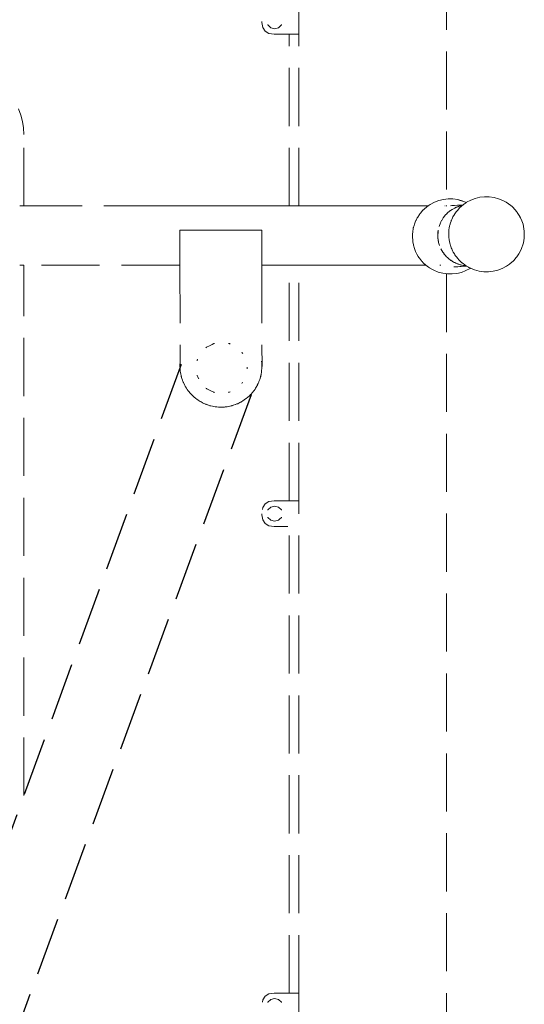
# Model space of a CAD drawing. Extents: x -1464 to 677, y 4427 to 5120.
# Drawn here: x -481 to -446, y 4980 to 5048 of the extents above; entities that cross this region are included whole.
import ezdxf

# ---------------------------------------------------------------- set-up
doc = ezdxf.new("R2010")
doc.units = 0
doc.header["$MEASUREMENT"] = 0
doc.linetypes.add('JIS_02_4.0', pattern=[5.5, 4, -1.5])
doc.layers.add('ProfileEdges_Nr_Pióra__7', color=7, linetype='Continuous', lineweight=18)

msp = doc.modelspace()

# ---------------------------------------------------------------- linework, layer by layer
at = {"linetype": 'JIS_02_4.0'}
for p, q in [((-469.736, 5024.362), (-497.98, 4946.91)), ((-464.921, 5022.277), (-492.995, 4946.125))]:
    msp.add_line(p, q, dxfattribs=at)
at = {"layer": 'ProfileEdges_Nr_Pióra__7', "linetype": 'JIS_02_4.0', "flags": 128}
for points in [[(-451.489, 5095.4), (-451.489, 5035.733)], [(-461.653, 5048.863), (-461.653, 5047.588)], [(-464.182, 5047.965), (-464.182, 5047.902)], [(-464.182, 5047.902), (-464.129, 5047.546)], [(-463.771, 5047.725), (-463.78, 5047.748)], [(-463.576, 5047.537), (-463.771, 5047.725)], [(-462.847, 5047.725), (-462.981, 5047.596)], [(-462.839, 5047.748), (-462.847, 5047.725)], [(-464.129, 5047.546), (-463.971, 5047.293)], [(-463.971, 5047.293), (-463.706, 5047.14)], [(-463.706, 5047.14), (-463.336, 5047.089)], [(-463.309, 5047.468), (-463.576, 5047.537)], [(-462.323, 5047.089), (-463.336, 5047.089)], [(-463.043, 5047.537), (-463.309, 5047.468)], [(-462.981, 5047.596), (-463.043, 5047.537)], [(-462.323, 5035.268), (-462.323, 5047.089)], [(-462.323, 5047.089), (-461.653, 5047.089)], [(-461.653, 5047.588), (-461.653, 5047.257)], [(-461.653, 5047.257), (-461.653, 5047.185)], [(-461.653, 5047.185), (-461.653, 5047.134)], [(-461.653, 5047.134), (-461.653, 5047.102)], [(-461.653, 5047.102), (-461.653, 5047.089)], [(-461.653, 5035.268), (-461.653, 5047.089)], [(-461.646, 5047.089), (-461.624, 5047.089)], [(-480.926, 5041.954), (-480.774, 5041.525)], [(-480.774, 5041.525), (-480.661, 5041.084)], [(-480.589, 5040.635), (-480.661, 5041.084)], [(-480.558, 5040.181), (-480.589, 5040.635)], [(-480.558, 5035.267), (-480.558, 5040.181)], [(-452.605, 5035.374), (-452.317, 5035.527)], [(-452.013, 5035.643), (-452.317, 5035.527)], [(-452.013, 5035.643), (-451.696, 5035.719)], [(-451.696, 5035.719), (-451.372, 5035.756)], [(-451.046, 5035.752), (-451.372, 5035.756)], [(-450.723, 5035.707), (-451.046, 5035.752)], [(-450.723, 5035.707), (-450.622, 5035.676)], [(-450.723, 5035.707), (-450.408, 5035.622)], [(-450.392, 5035.606), (-450.622, 5035.676)], [(-450.312, 5035.582), (-450.408, 5035.622)], [(-450.312, 5035.582), (-450.392, 5035.606)], [(-450.125, 5035.506), (-450.312, 5035.582)], [(-450.288, 5035.391), (-450.25, 5035.418)], [(-450.186, 5035.463), (-450.25, 5035.418)], [(-450.166, 5035.477), (-450.186, 5035.463)], [(-450.154, 5035.485), (-450.166, 5035.477)], [(-450.138, 5035.497), (-450.154, 5035.485)], [(-450.125, 5035.506), (-450.138, 5035.497)], [(-450.105, 5035.52), (-450.125, 5035.506)], [(-450.105, 5035.52), (-449.817, 5035.673)], [(-449.513, 5035.789), (-449.817, 5035.673)], [(-449.196, 5035.866), (-449.513, 5035.789)], [(-449.196, 5035.866), (-448.872, 5035.902)], [(-448.872, 5035.902), (-448.546, 5035.898)], [(-448.223, 5035.853), (-448.546, 5035.898)], [(-448.223, 5035.853), (-447.908, 5035.768)], [(-447.908, 5035.768), (-447.606, 5035.644)], [(-447.387, 5035.521), (-447.606, 5035.644)], [(-447.387, 5035.521), (-447.375, 5035.514)], [(-447.322, 5035.484), (-447.375, 5035.514)], [(-446.985, 5035.225), (-447.322, 5035.484)], [(-480.841, 5035.267), (-480.712, 5035.267)], [(-480.709, 5035.267), (-480.62, 5035.267)], [(-480.618, 5035.267), (-480.568, 5035.267)], [(-480.568, 5035.267), (-480.558, 5035.267)], [(-480.558, 5035.267), (-463.893, 5035.268)], [(-471.212, 5035.268), (-471.122, 5035.268)], [(-471.122, 5035.268), (-470.858, 5035.268)], [(-470.858, 5035.268), (-470.762, 5035.268)], [(-470.762, 5035.268), (-470.486, 5035.268)], [(-470.486, 5035.268), (-470.385, 5035.268)], [(-470.385, 5035.268), (-470.099, 5035.268)], [(-470.099, 5035.268), (-469.992, 5035.268)], [(-469.992, 5035.268), (-469.697, 5035.268)], [(-469.697, 5035.268), (-469.587, 5035.268)], [(-469.587, 5035.268), (-469.286, 5035.268)], [(-469.286, 5035.268), (-469.173, 5035.268)], [(-469.173, 5035.268), (-468.867, 5035.268)], [(-468.867, 5035.268), (-468.752, 5035.268)], [(-468.752, 5035.268), (-468.444, 5035.268)], [(-468.444, 5035.268), (-468.327, 5035.268)], [(-468.327, 5035.268), (-468.019, 5035.268)], [(-468.019, 5035.268), (-467.901, 5035.268)], [(-467.901, 5035.268), (-467.596, 5035.268)], [(-467.596, 5035.268), (-467.478, 5035.268)], [(-467.478, 5035.268), (-467.177, 5035.268)], [(-467.177, 5035.268), (-467.059, 5035.268)], [(-467.059, 5035.268), (-466.765, 5035.268)], [(-466.765, 5035.268), (-466.649, 5035.268)], [(-466.649, 5035.268), (-466.363, 5035.268)], [(-466.363, 5035.268), (-466.25, 5035.268)], [(-466.25, 5035.268), (-465.975, 5035.268)], [(-465.975, 5035.268), (-465.865, 5035.268)], [(-465.865, 5035.268), (-465.602, 5035.268)], [(-465.602, 5035.268), (-465.496, 5035.268)], [(-465.496, 5035.268), (-465.247, 5035.268)], [(-465.247, 5035.268), (-465.146, 5035.268)], [(-465.146, 5035.268), (-464.913, 5035.268)], [(-464.913, 5035.268), (-464.818, 5035.268)], [(-464.818, 5035.268), (-464.602, 5035.268)], [(-464.602, 5035.268), (-464.514, 5035.268)], [(-464.514, 5035.268), (-464.317, 5035.268)], [(-464.317, 5035.268), (-464.236, 5035.268)], [(-464.236, 5035.268), (-464.059, 5035.268)], [(-464.059, 5035.268), (-463.986, 5035.268)], [(-463.986, 5035.268), (-463.83, 5035.268)], [(-463.893, 5035.268), (-463.223, 5035.268)], [(-463.83, 5035.268), (-463.765, 5035.268)], [(-463.765, 5035.268), (-463.631, 5035.268)], [(-463.631, 5035.268), (-463.576, 5035.268)], [(-463.576, 5035.268), (-463.491, 5035.268)], [(-463.465, 5035.268), (-463.491, 5035.268)], [(-463.419, 5035.268), (-463.465, 5035.268)], [(-463.332, 5035.268), (-463.419, 5035.268)], [(-463.296, 5035.268), (-463.332, 5035.268)], [(-463.233, 5035.268), (-463.296, 5035.268)], [(-463.207, 5035.268), (-463.233, 5035.268)], [(-463.214, 5035.268), (-463.197, 5035.268)], [(-463.17, 5035.268), (-463.207, 5035.268)], [(-463.188, 5035.268), (-463.135, 5035.268)], [(-463.154, 5035.268), (-463.17, 5035.268)], [(-463.141, 5035.268), (-463.154, 5035.268)], [(-461.358, 5035.268), (-463.136, 5035.268)], [(-463.135, 5035.268), (-463.117, 5035.268)], [(-463.117, 5035.268), (-463.038, 5035.268)], [(-463.038, 5035.268), (-463.011, 5035.268)], [(-463.011, 5035.268), (-462.907, 5035.268)], [(-462.907, 5035.268), (-462.871, 5035.268)], [(-462.871, 5035.268), (-462.743, 5035.268)], [(-462.743, 5035.268), (-462.698, 5035.268)], [(-462.698, 5035.268), (-462.546, 5035.268)], [(-462.546, 5035.268), (-462.492, 5035.268)], [(-462.492, 5035.268), (-462.318, 5035.268)], [(-462.318, 5035.268), (-462.257, 5035.268)], [(-462.257, 5035.268), (-462.062, 5035.268)], [(-462.062, 5035.268), (-461.992, 5035.268)], [(-461.992, 5035.268), (-461.778, 5035.268)], [(-461.778, 5035.268), (-461.701, 5035.268)], [(-461.701, 5035.268), (-461.468, 5035.268)], [(-461.468, 5035.268), (-461.384, 5035.268)], [(-461.384, 5035.268), (-461.135, 5035.268)], [(-461.358, 5035.268), (-459.267, 5035.268)], [(-459.267, 5035.268), (-457.346, 5035.268)], [(-455.721, 5035.268), (-457.346, 5035.268)], [(-454.52, 5035.268), (-455.721, 5035.268)], [(-454.52, 5035.268), (-453.868, 5035.268)], [(-452.755, 5035.268), (-453.868, 5035.268)], [(-453.321, 5034.719), (-453.284, 5034.772)], [(-453.284, 5034.772), (-453.111, 5034.967)], [(-453.111, 5034.967), (-453.088, 5034.99)], [(-453.067, 5035.011), (-453.086, 5034.99)], [(-453.067, 5035.011), (-453.042, 5035.033)], [(-453.042, 5035.033), (-453.004, 5035.065)], [(-453.004, 5035.065), (-452.871, 5035.186)], [(-452.858, 5035.195), (-452.871, 5035.186)], [(-452.821, 5035.221), (-452.858, 5035.195)], [(-452.78, 5035.251), (-452.82, 5035.222)], [(-452.755, 5035.268), (-452.78, 5035.251)], [(-452.605, 5035.374), (-452.755, 5035.268)], [(-451.58, 5035.268), (-451.596, 5035.268)], [(-451.479, 5034.729), (-451.555, 5034.655)], [(-451.476, 5035.268), (-451.509, 5035.268)], [(-451.413, 5034.793), (-451.479, 5034.729)], [(-451.479, 5034.729), (-451.463, 5034.75)], [(-451.463, 5034.75), (-451.413, 5034.793)], [(-451.366, 5034.84), (-451.413, 5034.793)], [(-451.322, 5034.871), (-451.366, 5034.84)], [(-451.206, 5034.956), (-451.322, 5034.871)], [(-451.322, 5034.871), (-451.262, 5034.923)], [(-451.262, 5034.923), (-451.206, 5034.956)], [(-451.123, 5035.292), (-451.217, 5035.287)], [(-451.099, 5035.034), (-451.206, 5034.956)], [(-451.014, 5035.297), (-451.123, 5035.292)], [(-450.922, 5035.125), (-451.099, 5035.034)], [(-450.985, 5035.299), (-451.014, 5035.297)], [(-450.954, 5035.3), (-450.985, 5035.299)], [(-450.934, 5035.301), (-450.954, 5035.3)], [(-450.737, 5035.311), (-450.934, 5035.301)], [(-450.923, 5034.72), (-450.881, 5034.79)], [(-450.824, 5035.175), (-450.922, 5035.125)], [(-450.922, 5035.125), (-450.865, 5035.159)], [(-450.881, 5034.79), (-450.868, 5034.806)], [(-450.868, 5034.806), (-450.821, 5034.866)], [(-450.865, 5035.159), (-450.824, 5035.175)], [(-450.804, 5035.185), (-450.824, 5035.175)], [(-450.796, 5034.895), (-450.821, 5034.866)], [(-450.772, 5035.195), (-450.797, 5035.186)], [(-450.741, 5034.96), (-450.796, 5034.895)], [(-450.702, 5035.217), (-450.77, 5035.195)], [(-450.77, 5035.195), (-450.718, 5035.217)], [(-450.653, 5035.063), (-450.741, 5034.96)], [(-450.726, 5035.312), (-450.425, 5035.327)], [(-450.718, 5035.217), (-450.681, 5035.232)], [(-450.535, 5035.268), (-450.702, 5035.217)], [(-450.681, 5035.232), (-450.549, 5035.268)], [(-450.618, 5035.104), (-450.653, 5035.063)], [(-450.568, 5035.159), (-450.611, 5035.113)], [(-450.524, 5035.197), (-450.568, 5035.159)], [(-450.535, 5035.268), (-450.549, 5035.268)], [(-450.539, 5035.271), (-450.45, 5035.295)], [(-450.45, 5035.295), (-450.527, 5035.271)], [(-450.505, 5035.214), (-450.522, 5035.197)], [(-450.496, 5035.218), (-450.403, 5035.303)], [(-450.448, 5035.295), (-450.425, 5035.302)], [(-450.374, 5035.33), (-450.425, 5035.327)], [(-450.377, 5035.327), (-450.403, 5035.303)], [(-450.325, 5035.365), (-450.37, 5035.333)], [(-450.315, 5035.372), (-450.288, 5035.391)], [(-446.985, 5035.225), (-446.94, 5035.18)], [(-446.657, 5034.868), (-446.94, 5035.18)], [(-446.624, 5034.814), (-446.657, 5034.868)], [(-446.62, 5034.808), (-446.455, 5034.541)], [(-453.745, 5033.847), (-453.68, 5034.072)], [(-453.645, 5034.144), (-453.68, 5034.072)], [(-453.641, 5034.155), (-453.645, 5034.144)], [(-453.641, 5034.155), (-453.59, 5034.26)], [(-453.59, 5034.26), (-453.572, 5034.298)], [(-453.572, 5034.298), (-453.499, 5034.447)], [(-453.499, 5034.447), (-453.469, 5034.507)], [(-453.354, 5034.672), (-453.469, 5034.507)], [(-453.325, 5034.715), (-453.354, 5034.672)], [(-451.915, 5034.104), (-452.007, 5033.857)], [(-451.882, 5034.161), (-451.915, 5034.104)], [(-451.882, 5034.161), (-451.876, 5034.178)], [(-451.874, 5034.176), (-451.882, 5034.161)], [(-451.876, 5034.178), (-451.857, 5034.223)], [(-451.827, 5034.26), (-451.874, 5034.176)], [(-451.857, 5034.223), (-451.83, 5034.26)], [(-451.83, 5034.26), (-451.817, 5034.277)], [(-451.817, 5034.277), (-451.827, 5034.26)], [(-451.72, 5034.449), (-451.817, 5034.277)], [(-451.555, 5034.655), (-451.72, 5034.449)], [(-451.264, 5033.946), (-451.215, 5034.109)], [(-451.215, 5034.109), (-451.181, 5034.219)], [(-451.164, 5034.258), (-451.181, 5034.219)], [(-451.141, 5034.301), (-451.162, 5034.258)], [(-451.103, 5034.389), (-451.141, 5034.301)], [(-451.049, 5034.514), (-451.103, 5034.389)], [(-451.045, 5034.521), (-450.999, 5034.593)], [(-450.999, 5034.593), (-450.99, 5034.608)], [(-450.99, 5034.608), (-450.923, 5034.72)], [(-446.447, 5034.53), (-446.401, 5034.456)], [(-446.313, 5034.238), (-446.401, 5034.456)], [(-446.228, 5034.003), (-446.313, 5034.238)], [(-466.542, 5033.608), (-469.837, 5033.602)], [(-469.837, 5033.602), (-469.836, 5033.428)], [(-469.836, 5033.428), (-469.836, 5033.233)], [(-464.195, 5033.612), (-466.542, 5033.608)], [(-464.195, 5033.612), (-464.195, 5033.233)], [(-453.81, 5033.529), (-453.84, 5033.284)], [(-453.79, 5033.66), (-453.81, 5033.529)], [(-453.774, 5033.763), (-453.79, 5033.66)], [(-453.77, 5033.774), (-453.774, 5033.763)], [(-453.757, 5033.812), (-453.77, 5033.774)], [(-453.757, 5033.812), (-453.745, 5033.847)], [(-452.095, 5033.233), (-452.077, 5033.473)], [(-452.075, 5033.473), (-452.089, 5033.233)], [(-452.077, 5033.473), (-452.068, 5033.6)], [(-452.068, 5033.6), (-452.075, 5033.473)], [(-451.334, 5033.365), (-451.331, 5033.512)], [(-451.331, 5033.512), (-451.33, 5033.591)], [(-451.33, 5033.591), (-451.298, 5033.774)], [(-451.298, 5033.774), (-451.283, 5033.86)], [(-451.283, 5033.86), (-451.275, 5033.91)], [(-451.275, 5033.91), (-451.264, 5033.946)], [(-446.228, 5034.003), (-446.142, 5033.527)], [(-446.141, 5033.283), (-446.142, 5033.527)], [(-469.836, 5033.233), (-469.835, 5033.039)], [(-469.835, 5033.039), (-469.834, 5032.796)], [(-469.834, 5032.796), (-469.834, 5032.691)], [(-464.195, 5033.233), (-464.193, 5032.731)], [(-464.193, 5032.731), (-464.193, 5032.704)], [(-464.193, 5032.704), (-464.193, 5032.693)], [(-453.836, 5033.233), (-453.84, 5033.284)], [(-453.834, 5033.205), (-453.836, 5033.233)], [(-453.831, 5033.136), (-453.834, 5033.205)], [(-453.817, 5032.88), (-453.831, 5033.136)], [(-453.817, 5032.88), (-453.815, 5032.8)], [(-453.79, 5032.693), (-453.815, 5032.8)], [(-452.097, 5033.205), (-452.095, 5033.233)], [(-452.094, 5033.161), (-452.097, 5033.205)], [(-452.094, 5033.161), (-452.095, 5033.139)], [(-452.095, 5033.139), (-452.088, 5033.091)], [(-452.089, 5033.233), (-452.094, 5033.161)], [(-452.075, 5032.942), (-452.088, 5033.091)], [(-452.088, 5033.091), (-452.056, 5032.877)], [(-452.059, 5032.877), (-452.075, 5032.942)], [(-452.052, 5032.846), (-452.059, 5032.877)], [(-452.056, 5032.877), (-452.052, 5032.846)], [(-452.052, 5032.846), (-452.037, 5032.747)], [(-452.037, 5032.747), (-451.981, 5032.557)], [(-451.335, 5033.107), (-451.334, 5033.351)], [(-451.335, 5033.107), (-451.332, 5033.094)], [(-451.334, 5033.351), (-451.334, 5033.365)], [(-451.31, 5032.969), (-451.332, 5033.094)], [(-451.277, 5032.791), (-451.31, 5032.969)], [(-451.249, 5032.63), (-451.277, 5032.791)], [(-446.202, 5032.725), (-446.357, 5032.266)], [(-446.202, 5032.725), (-446.147, 5033.043)], [(-446.141, 5033.283), (-446.147, 5033.043)], [(-469.834, 5032.691), (-469.832, 5032.3)], [(-469.832, 5032.3), (-469.832, 5032.205)], [(-469.832, 5032.205), (-469.831, 5031.874)], [(-464.193, 5032.693), (-464.192, 5032.217)], [(-464.192, 5032.217), (-464.192, 5032.207)], [(-464.192, 5032.207), (-464.191, 5031.804)], [(-453.771, 5032.609), (-453.79, 5032.693)], [(-453.76, 5032.56), (-453.771, 5032.609)], [(-453.7, 5032.33), (-453.76, 5032.56)], [(-453.648, 5032.207), (-453.7, 5032.33)], [(-453.648, 5032.207), (-453.621, 5032.144)], [(-453.621, 5032.144), (-453.574, 5032.032)], [(-453.527, 5031.954), (-453.574, 5032.032)], [(-451.878, 5032.314), (-451.746, 5032.084)], [(-451.746, 5032.084), (-451.704, 5032.033)], [(-451.669, 5031.977), (-451.704, 5032.033)], [(-451.704, 5032.033), (-451.625, 5031.935)], [(-451.246, 5032.622), (-451.222, 5032.558)], [(-451.222, 5032.558), (-451.192, 5032.476)], [(-451.192, 5032.476), (-451.162, 5032.396)], [(-451.129, 5032.312), (-451.162, 5032.394)], [(-451.075, 5032.177), (-451.129, 5032.312)], [(-451.024, 5032.088), (-451.075, 5032.177)], [(-450.951, 5031.964), (-451.024, 5032.088)], [(-446.507, 5031.981), (-446.357, 5032.266)], [(-469.831, 5031.874), (-469.83, 5031.794)], [(-469.83, 5031.794), (-469.829, 5031.538)], [(-469.829, 5031.538), (-469.829, 5031.476)], [(-469.829, 5031.476), (-469.829, 5031.311)], [(-464.191, 5031.795), (-464.191, 5031.483)], [(-464.191, 5031.477), (-464.191, 5031.276)], [(-453.437, 5031.795), (-453.527, 5031.954)], [(-453.414, 5031.756), (-453.437, 5031.795)], [(-453.412, 5031.752), (-453.355, 5031.677)], [(-453.355, 5031.677), (-453.217, 5031.494)], [(-453.2, 5031.477), (-453.217, 5031.494)], [(-453.162, 5031.438), (-453.2, 5031.477)], [(-453.15, 5031.424), (-453.162, 5031.438)], [(-453.137, 5031.411), (-453.15, 5031.424)], [(-453.109, 5031.384), (-453.137, 5031.411)], [(-452.999, 5031.272), (-453.109, 5031.384)], [(-451.632, 5031.936), (-451.669, 5031.977)], [(-451.579, 5031.879), (-451.632, 5031.936)], [(-451.625, 5031.935), (-451.579, 5031.879)], [(-451.579, 5031.879), (-451.496, 5031.776)], [(-451.496, 5031.776), (-451.431, 5031.717)], [(-451.401, 5031.684), (-451.431, 5031.717)], [(-451.431, 5031.717), (-451.349, 5031.643)], [(-451.349, 5031.643), (-451.401, 5031.684)], [(-451.349, 5031.643), (-451.299, 5031.599)], [(-451.299, 5031.599), (-451.245, 5031.561)], [(-451.193, 5031.52), (-451.245, 5031.561)], [(-451.245, 5031.561), (-451.136, 5031.485)], [(-451.136, 5031.485), (-451.193, 5031.52)], [(-451.136, 5031.485), (-451.082, 5031.448)], [(-451.082, 5031.448), (-451.023, 5031.417)], [(-450.966, 5031.382), (-451.023, 5031.417)], [(-451.023, 5031.417), (-450.926, 5031.366)], [(-450.926, 5031.366), (-450.966, 5031.382)], [(-450.951, 5031.964), (-450.913, 5031.897)], [(-450.926, 5031.366), (-450.847, 5031.325)], [(-450.913, 5031.897), (-450.868, 5031.84)], [(-450.868, 5031.84), (-450.855, 5031.823)], [(-450.805, 5031.761), (-450.855, 5031.823)], [(-450.718, 5031.654), (-450.805, 5031.761)], [(-450.65, 5031.57), (-450.718, 5031.654)], [(-450.608, 5031.52), (-450.643, 5031.563)], [(-450.578, 5031.492), (-450.608, 5031.52)], [(-450.51, 5031.431), (-450.575, 5031.493)], [(-450.43, 5031.359), (-450.51, 5031.431)], [(-450.415, 5031.344), (-450.43, 5031.359)], [(-450.383, 5031.319), (-450.415, 5031.344)], [(-446.909, 5031.477), (-447.105, 5031.301)], [(-446.909, 5031.477), (-446.865, 5031.521)], [(-446.865, 5031.521), (-446.692, 5031.716)], [(-446.692, 5031.716), (-446.661, 5031.76)], [(-446.654, 5031.771), (-446.507, 5031.981)], [(-480.712, 5031.199), (-480.837, 5031.199)], [(-480.62, 5031.199), (-480.707, 5031.199)], [(-480.567, 5031.199), (-480.617, 5031.199)], [(-480.558, 4994.681), (-480.558, 5031.199)], [(-469.852, 5031.199), (-480.558, 5031.199)], [(-471.122, 5031.199), (-471.219, 5031.199)], [(-470.866, 5031.199), (-471.122, 5031.199)], [(-470.762, 5031.199), (-470.866, 5031.199)], [(-470.494, 5031.199), (-470.762, 5031.199)], [(-470.385, 5031.199), (-470.494, 5031.199)], [(-470.107, 5031.199), (-470.385, 5031.199)], [(-469.992, 5031.199), (-470.107, 5031.199)], [(-469.828, 5031.199), (-469.992, 5031.199)], [(-469.829, 5031.311), (-469.828, 5031.272)], [(-469.828, 5031.264), (-469.828, 5031.199)], [(-469.828, 5031.199), (-469.803, 5024.514)], [(-464.191, 5031.272), (-464.19, 5031.199)], [(-464.19, 5031.199), (-464.178, 5024.208)], [(-464.064, 5031.199), (-464.19, 5031.199)], [(-463.986, 5031.199), (-464.064, 5031.199)], [(-463.834, 5031.199), (-463.986, 5031.199)], [(-463.223, 5031.199), (-463.893, 5031.199)], [(-463.765, 5031.199), (-463.834, 5031.199)], [(-463.635, 5031.199), (-463.765, 5031.199)], [(-463.576, 5031.199), (-463.635, 5031.199)], [(-463.491, 5031.199), (-463.576, 5031.199)], [(-463.468, 5031.199), (-463.491, 5031.199)], [(-463.419, 5031.199), (-463.468, 5031.199)], [(-463.334, 5031.199), (-463.419, 5031.199)], [(-463.296, 5031.199), (-463.334, 5031.199)], [(-463.235, 5031.199), (-463.296, 5031.199)], [(-463.207, 5031.199), (-463.235, 5031.199)], [(-463.198, 5031.199), (-463.213, 5031.199)], [(-463.171, 5031.199), (-463.207, 5031.199)], [(-463.137, 5031.199), (-463.188, 5031.199)], [(-463.154, 5031.199), (-463.171, 5031.199)], [(-463.142, 5031.199), (-463.154, 5031.199)], [(-463.117, 5031.199), (-463.137, 5031.199)], [(-461.358, 5031.199), (-463.136, 5031.199)], [(-463.04, 5031.199), (-463.117, 5031.199)], [(-463.011, 5031.199), (-463.04, 5031.199)], [(-462.91, 5031.199), (-463.011, 5031.199)], [(-462.871, 5031.199), (-462.91, 5031.199)], [(-462.746, 5031.199), (-462.871, 5031.199)], [(-462.698, 5031.199), (-462.746, 5031.199)], [(-462.55, 5031.199), (-462.698, 5031.199)], [(-462.492, 5031.199), (-462.55, 5031.199)], [(-462.323, 5031.199), (-462.492, 5031.199)], [(-462.323, 5014.973), (-462.323, 5031.199)], [(-462.257, 5031.199), (-462.323, 5031.199)], [(-462.067, 5031.199), (-462.257, 5031.199)], [(-461.992, 5031.199), (-462.067, 5031.199)], [(-461.784, 5031.199), (-461.992, 5031.199)], [(-461.701, 5031.199), (-461.784, 5031.199)], [(-461.475, 5031.199), (-461.701, 5031.199)], [(-461.653, 5014.973), (-461.653, 5031.199)], [(-461.384, 5031.199), (-461.475, 5031.199)], [(-461.143, 5031.199), (-461.384, 5031.199)], [(-459.267, 5031.199), (-461.358, 5031.199)], [(-457.346, 5031.199), (-459.267, 5031.199)], [(-455.721, 5031.199), (-457.346, 5031.199)], [(-454.52, 5031.199), (-455.721, 5031.199)], [(-453.868, 5031.199), (-454.52, 5031.199)], [(-452.916, 5031.199), (-453.868, 5031.199)], [(-452.99, 5031.263), (-452.978, 5031.253)], [(-452.978, 5031.253), (-452.916, 5031.199)], [(-452.811, 5031.121), (-452.916, 5031.199)], [(-452.736, 5031.062), (-452.811, 5031.121)], [(-452.653, 5031.004), (-452.736, 5031.062)], [(-452.653, 5031.004), (-452.462, 5030.896)], [(-452.456, 5030.892), (-452.369, 5030.843)], [(-452.369, 5030.843), (-452.068, 5030.72)], [(-452.068, 5030.72), (-451.753, 5030.635)], [(-451.882, 5031.199), (-451.945, 5031.199)], [(-450.819, 5031.081), (-450.998, 5031.07)], [(-450.847, 5031.325), (-450.721, 5031.282)], [(-450.799, 5031.083), (-450.819, 5031.081)], [(-450.78, 5031.084), (-450.799, 5031.083)], [(-450.757, 5031.085), (-450.78, 5031.084)], [(-450.463, 5030.699), (-450.78, 5030.622)], [(-450.714, 5031.088), (-450.757, 5031.085)], [(-450.696, 5031.272), (-450.721, 5031.282)], [(-450.702, 5031.089), (-450.714, 5031.088)], [(-450.702, 5031.089), (-450.584, 5031.097)], [(-450.599, 5031.232), (-450.696, 5031.272)], [(-450.69, 5031.272), (-450.54, 5031.221)], [(-450.553, 5031.221), (-450.599, 5031.232)], [(-450.533, 5031.1), (-450.584, 5031.097)], [(-450.513, 5031.211), (-450.553, 5031.221)], [(-450.54, 5031.221), (-450.513, 5031.211)], [(-450.511, 5031.102), (-450.533, 5031.1)], [(-450.513, 5031.211), (-450.471, 5031.197)], [(-450.5, 5031.102), (-450.511, 5031.102)], [(-450.495, 5031.103), (-450.477, 5031.104)], [(-450.306, 5031.115), (-450.477, 5031.104)], [(-450.471, 5031.197), (-450.406, 5031.186)], [(-450.463, 5030.699), (-450.159, 5030.814)], [(-450.341, 5031.171), (-450.406, 5031.186)], [(-450.406, 5031.186), (-450.314, 5031.17)], [(-450.355, 5031.298), (-450.381, 5031.319)], [(-450.237, 5031.206), (-450.352, 5031.298)], [(-450.329, 5031.17), (-450.341, 5031.171)], [(-450.31, 5031.167), (-450.329, 5031.17)], [(-450.275, 5031.164), (-450.31, 5031.167)], [(-450.306, 5031.169), (-450.275, 5031.164)], [(-450.247, 5031.119), (-450.306, 5031.115)], [(-450.275, 5031.164), (-450.21, 5031.153)], [(-450.114, 5031.128), (-450.247, 5031.119)], [(-450.194, 5031.18), (-450.233, 5031.206)], [(-450.21, 5031.153), (-450.156, 5031.151)], [(-450.194, 5031.18), (-450.163, 5031.157)], [(-450.156, 5031.151), (-450.182, 5031.154)], [(-450.159, 5030.814), (-449.871, 5030.967)], [(-450.153, 5031.15), (-450.134, 5031.139)], [(-450.132, 5031.138), (-450.114, 5031.128)], [(-450.114, 5031.128), (-450.02, 5031.075)], [(-450.02, 5031.075), (-449.978, 5031.049)], [(-449.978, 5031.049), (-449.96, 5031.038)], [(-449.956, 5031.039), (-449.904, 5031.009)], [(-449.894, 5031.004), (-449.904, 5031.009)], [(-449.869, 5030.99), (-449.891, 5031.002)], [(-449.871, 5030.967), (-449.85, 5030.982)], [(-449.567, 5030.866), (-449.85, 5030.982)], [(-449.252, 5030.781), (-449.567, 5030.866)], [(-448.929, 5030.736), (-449.252, 5030.781)], [(-448.929, 5030.736), (-448.603, 5030.732)], [(-448.603, 5030.732), (-448.279, 5030.768)], [(-448.279, 5030.768), (-447.963, 5030.845)], [(-447.658, 5030.961), (-447.963, 5030.845)], [(-447.371, 5031.114), (-447.658, 5030.961)], [(-447.371, 5031.114), (-447.154, 5031.266)], [(-447.105, 5031.301), (-447.154, 5031.266)], [(-451.753, 5030.635), (-451.43, 5030.59)], [(-451.489, 5030.591), (-451.489, 4891.4)], [(-451.104, 5030.586), (-451.43, 5030.59)], [(-450.78, 5030.622), (-451.104, 5030.586)], [(-468.036, 5025.501), (-467.993, 5025.541)], [(-467.993, 5025.541), (-467.787, 5025.646)], [(-467.787, 5025.646), (-467.606, 5025.738)], [(-467.606, 5025.738), (-467.503, 5025.79)], [(-467.446, 5025.802), (-467.503, 5025.79)], [(-466.474, 5025.802), (-466.417, 5025.79)], [(-466.417, 5025.79), (-466.388, 5025.776)], [(-466.388, 5025.776), (-466.364, 5025.766)], [(-468.632, 5024.662), (-468.643, 5024.605)], [(-468.632, 5024.662), (-468.608, 5024.714)], [(-465.577, 5025.194), (-465.538, 5025.152)], [(-465.538, 5025.152), (-465.509, 5025.101)], [(-464.188, 5024.468), (-464.205, 5024.594)], [(-469.803, 5024.514), (-469.82, 5024.322)], [(-469.811, 5024.005), (-469.82, 5024.322)], [(-469.811, 5024.005), (-469.801, 5023.929)], [(-469.803, 5024.514), (-469.802, 5024.334)], [(-469.802, 5024.334), (-469.802, 5024.322)], [(-469.802, 5024.317), (-469.801, 5024.014)], [(-469.801, 5024.006), (-469.801, 5023.929)], [(-469.801, 5023.929), (-469.801, 5023.898)], [(-469.801, 5023.898), (-469.784, 5023.811)], [(-465.202, 5024.118), (-465.209, 5024.176)], [(-465.206, 5024.088), (-465.209, 5024.061)], [(-465.202, 5024.118), (-465.206, 5024.088)], [(-464.203, 5023.881), (-464.18, 5024.152)], [(-464.203, 5023.881), (-464.183, 5024.15)], [(-464.188, 5024.468), (-464.181, 5024.208)], [(-464.183, 5024.152), (-464.18, 5024.18)], [(-464.181, 5024.208), (-464.18, 5024.18)], [(-464.18, 5024.18), (-464.178, 5024.208)], [(-464.18, 5024.18), (-464.18, 5024.152)], [(-469.784, 5023.811), (-469.768, 5023.692)], [(-469.763, 5023.697), (-469.784, 5023.811)], [(-469.768, 5023.692), (-469.746, 5023.606)], [(-469.762, 5023.691), (-469.746, 5023.606)], [(-469.746, 5023.606), (-469.732, 5023.535)], [(-469.732, 5023.535), (-469.722, 5023.502)], [(-469.722, 5023.502), (-469.71, 5023.468)], [(-469.71, 5023.468), (-469.689, 5023.385)], [(-469.71, 5023.468), (-469.685, 5023.391)], [(-469.646, 5023.27), (-469.689, 5023.385)], [(-469.646, 5023.27), (-469.684, 5023.387)], [(-469.646, 5023.27), (-469.617, 5023.184)], [(-468.632, 5023.575), (-468.643, 5023.632)], [(-468.613, 5023.534), (-468.632, 5023.575)], [(-468.53, 5023.37), (-468.613, 5023.534)], [(-464.388, 5023.175), (-464.366, 5023.225)], [(-464.372, 5023.223), (-464.388, 5023.175)], [(-464.37, 5023.227), (-464.333, 5023.327)], [(-464.366, 5023.225), (-464.333, 5023.327)], [(-464.333, 5023.333), (-464.282, 5023.478)], [(-464.282, 5023.478), (-464.277, 5023.503)], [(-464.277, 5023.503), (-464.269, 5023.527)], [(-464.272, 5023.527), (-464.277, 5023.503)], [(-464.272, 5023.527), (-464.236, 5023.693)], [(-464.269, 5023.527), (-464.236, 5023.693)], [(-464.236, 5023.693), (-464.209, 5023.825)], [(-464.209, 5023.825), (-464.206, 5023.84)], [(-464.206, 5023.845), (-464.203, 5023.881)], [(-469.596, 5023.14), (-469.617, 5023.184)], [(-469.587, 5023.117), (-469.596, 5023.14)], [(-469.574, 5023.094), (-469.596, 5023.14)], [(-469.577, 5023.09), (-469.587, 5023.117)], [(-469.577, 5023.09), (-469.498, 5022.936)], [(-469.498, 5022.936), (-469.573, 5023.091)], [(-469.458, 5022.851), (-469.498, 5022.936)], [(-469.458, 5022.851), (-469.444, 5022.831)], [(-469.444, 5022.831), (-469.432, 5022.808)], [(-469.444, 5022.831), (-469.431, 5022.811)], [(-469.432, 5022.808), (-469.375, 5022.721)], [(-469.432, 5022.808), (-469.374, 5022.723)], [(-469.43, 5022.809), (-469.374, 5022.723)], [(-469.372, 5022.721), (-469.341, 5022.673)], [(-469.341, 5022.673), (-469.317, 5022.635)], [(-469.26, 5022.548), (-469.317, 5022.635)], [(-469.249, 5022.534), (-469.233, 5022.516)], [(-467.993, 5022.696), (-468.036, 5022.735)], [(-467.977, 5022.688), (-467.993, 5022.696)], [(-467.926, 5022.662), (-467.977, 5022.688)], [(-467.752, 5022.573), (-467.926, 5022.662)], [(-467.65, 5022.521), (-467.752, 5022.573)], [(-465.538, 5023.085), (-465.577, 5023.042)], [(-465.513, 5023.129), (-465.538, 5023.085)], [(-464.779, 5022.496), (-464.73, 5022.568)], [(-464.73, 5022.568), (-464.663, 5022.666)], [(-464.73, 5022.568), (-464.657, 5022.665)], [(-464.661, 5022.669), (-464.621, 5022.725)], [(-464.657, 5022.665), (-464.621, 5022.725)], [(-464.621, 5022.727), (-464.571, 5022.801)], [(-464.571, 5022.801), (-464.54, 5022.863)], [(-464.54, 5022.863), (-464.514, 5022.913)], [(-464.54, 5022.863), (-464.514, 5022.906)], [(-464.514, 5022.906), (-464.496, 5022.937)], [(-464.514, 5022.913), (-464.503, 5022.935)], [(-464.501, 5022.938), (-464.445, 5023.05)], [(-464.496, 5022.937), (-464.445, 5023.05)], [(-464.445, 5023.05), (-464.404, 5023.13)], [(-464.404, 5023.13), (-464.388, 5023.175)], [(-469.233, 5022.516), (-469.097, 5022.358)], [(-469.097, 5022.354), (-469.233, 5022.516)], [(-469.091, 5022.347), (-469.054, 5022.303)], [(-469.09, 5022.349), (-469.052, 5022.306)], [(-469.033, 5022.283), (-469.054, 5022.303)], [(-469.051, 5022.304), (-469.033, 5022.283)], [(-469.033, 5022.283), (-469.015, 5022.263)], [(-468.944, 5022.198), (-469.015, 5022.263)], [(-468.884, 5022.145), (-468.944, 5022.198)], [(-468.885, 5022.143), (-468.944, 5022.198)], [(-468.874, 5022.132), (-468.885, 5022.143)], [(-468.873, 5022.135), (-468.884, 5022.145)], [(-468.86, 5022.119), (-468.874, 5022.132)], [(-468.859, 5022.123), (-468.873, 5022.135)], [(-468.824, 5022.085), (-468.86, 5022.119)], [(-468.822, 5022.09), (-468.859, 5022.123)], [(-468.778, 5022.05), (-468.824, 5022.085)], [(-468.778, 5022.05), (-468.82, 5022.087)], [(-468.74, 5022.016), (-468.778, 5022.05)], [(-468.667, 5021.966), (-468.74, 5022.016)], [(-468.57, 5021.9), (-468.667, 5021.966)], [(-468.6, 5021.915), (-468.667, 5021.966)], [(-468.6, 5021.915), (-468.572, 5021.894)], [(-468.495, 5021.849), (-468.572, 5021.894)], [(-468.495, 5021.849), (-468.57, 5021.9)], [(-467.503, 5022.446), (-467.65, 5022.521)], [(-467.469, 5022.439), (-467.503, 5022.446)], [(-467.446, 5022.435), (-467.469, 5022.439)], [(-466.451, 5022.441), (-466.474, 5022.435)], [(-466.417, 5022.446), (-466.451, 5022.441)], [(-466.417, 5022.446), (-466.364, 5022.471)], [(-465.572, 5021.807), (-465.496, 5021.854)], [(-465.571, 5021.804), (-465.496, 5021.854)], [(-465.496, 5021.856), (-465.305, 5021.981)], [(-465.305, 5021.981), (-465.27, 5022.011)], [(-465.27, 5022.011), (-465.146, 5022.115)], [(-465.146, 5022.117), (-465.068, 5022.184)], [(-465.146, 5022.117), (-465.066, 5022.183)], [(-465.067, 5022.186), (-465.046, 5022.203)], [(-465.066, 5022.183), (-465.046, 5022.203)], [(-465.046, 5022.203), (-465.025, 5022.221)], [(-465.025, 5022.221), (-464.961, 5022.293)], [(-464.961, 5022.293), (-464.934, 5022.321)], [(-464.934, 5022.323), (-464.853, 5022.414)], [(-464.934, 5022.323), (-464.848, 5022.412)], [(-464.851, 5022.416), (-464.818, 5022.452)], [(-464.848, 5022.412), (-464.818, 5022.452)], [(-464.818, 5022.452), (-464.779, 5022.496)], [(-468.436, 5021.808), (-468.495, 5021.849)], [(-468.373, 5021.776), (-468.436, 5021.808)], [(-468.302, 5021.74), (-468.373, 5021.776)], [(-468.299, 5021.733), (-468.373, 5021.776)], [(-468.288, 5021.733), (-468.298, 5021.739)], [(-468.29, 5021.729), (-468.272, 5021.72)], [(-468.27, 5021.724), (-468.288, 5021.733)], [(-468.272, 5021.72), (-468.187, 5021.682)], [(-468.187, 5021.682), (-468.27, 5021.724)], [(-468.106, 5021.641), (-468.187, 5021.682)], [(-468.106, 5021.641), (-468.061, 5021.625)], [(-468.061, 5021.625), (-468.045, 5021.618)], [(-468.045, 5021.618), (-468.011, 5021.603)], [(-468.045, 5021.618), (-468.013, 5021.609)], [(-468.011, 5021.603), (-467.939, 5021.58)], [(-468.01, 5021.608), (-467.938, 5021.582)], [(-467.939, 5021.58), (-467.921, 5021.574)], [(-467.938, 5021.582), (-467.92, 5021.576)], [(-467.921, 5021.574), (-467.903, 5021.57)], [(-467.92, 5021.576), (-467.903, 5021.57)], [(-467.903, 5021.57), (-467.758, 5021.519)], [(-467.734, 5021.514), (-467.758, 5021.519)], [(-467.71, 5021.506), (-467.734, 5021.514)], [(-467.71, 5021.509), (-467.734, 5021.514)], [(-467.586, 5021.481), (-467.71, 5021.509)], [(-467.71, 5021.506), (-467.586, 5021.481)], [(-467.586, 5021.481), (-467.403, 5021.445)], [(-467.397, 5021.443), (-467.362, 5021.441)], [(-467.362, 5021.441), (-467.301, 5021.436)], [(-467.301, 5021.436), (-467.286, 5021.434)], [(-467.286, 5021.434), (-467.163, 5021.424)], [(-467.163, 5021.424), (-467.084, 5021.417)], [(-467.163, 5021.424), (-467.087, 5021.42)], [(-467.084, 5021.42), (-467.057, 5021.418)], [(-467.057, 5021.418), (-467.084, 5021.417)], [(-467.057, 5021.418), (-467.046, 5021.417)], [(-467.046, 5021.417), (-467.029, 5021.415)], [(-466.888, 5021.423), (-467.029, 5021.415)], [(-466.879, 5021.424), (-466.823, 5021.427)], [(-466.879, 5021.424), (-466.825, 5021.424)], [(-466.825, 5021.424), (-466.793, 5021.424)], [(-466.823, 5021.427), (-466.793, 5021.428)], [(-466.793, 5021.428), (-466.772, 5021.43)], [(-466.793, 5021.424), (-466.768, 5021.425)], [(-466.768, 5021.425), (-466.711, 5021.433)], [(-466.768, 5021.43), (-466.711, 5021.433)], [(-466.711, 5021.433), (-466.66, 5021.436)], [(-466.66, 5021.436), (-466.649, 5021.438)], [(-466.649, 5021.438), (-466.574, 5021.452)], [(-466.574, 5021.452), (-466.46, 5021.474)], [(-466.574, 5021.452), (-466.455, 5021.469)], [(-466.456, 5021.474), (-466.391, 5021.485)], [(-466.455, 5021.469), (-466.391, 5021.485)], [(-466.391, 5021.485), (-466.369, 5021.491)], [(-466.369, 5021.491), (-466.298, 5021.504)], [(-466.298, 5021.504), (-466.25, 5021.52)], [(-466.25, 5021.52), (-466.231, 5021.526)], [(-466.231, 5021.526), (-466.153, 5021.551)], [(-466.231, 5021.526), (-466.148, 5021.547)], [(-466.149, 5021.553), (-466.032, 5021.591)], [(-466.032, 5021.591), (-466.148, 5021.547)], [(-466.032, 5021.591), (-466.001, 5021.601)], [(-466.001, 5021.601), (-465.947, 5021.619)], [(-465.947, 5021.619), (-465.904, 5021.64)], [(-465.904, 5021.64), (-465.865, 5021.659)], [(-465.865, 5021.655), (-465.904, 5021.64)], [(-465.852, 5021.659), (-465.865, 5021.655)], [(-465.853, 5021.664), (-465.7, 5021.738)], [(-465.852, 5021.659), (-465.7, 5021.738)], [(-465.7, 5021.738), (-465.626, 5021.773)], [(-465.626, 5021.773), (-465.614, 5021.779)], [(-465.614, 5021.779), (-465.593, 5021.792)], [(-465.593, 5021.792), (-465.574, 5021.805)], [(-465.593, 5021.792), (-465.571, 5021.804)], [(-464.151, 5014.366), (-464.129, 5014.516)], [(-463.971, 5014.77), (-464.129, 5014.516)], [(-463.706, 5014.922), (-463.971, 5014.77)], [(-463.771, 5014.347), (-463.576, 5014.534)], [(-463.336, 5014.973), (-463.706, 5014.922)], [(-463.576, 5014.534), (-463.309, 5014.603)], [(-462.323, 5014.973), (-463.336, 5014.973)], [(-463.309, 5014.603), (-463.043, 5014.534)], [(-463.043, 5014.534), (-462.847, 5014.347)], [(-461.653, 5014.973), (-462.323, 5014.973)], [(-461.653, 5014.973), (-461.653, 5014.709)], [(-461.64, 5014.973), (-461.653, 5014.973)], [(-461.653, 4981.083), (-461.653, 5014.754)], [(-461.617, 5014.973), (-461.63, 5014.973)], [(-464.182, 5014.074), (-464.182, 5014.011)], [(-464.182, 5014.011), (-464.129, 5013.656)], [(-463.78, 5014.323), (-463.771, 5014.347)], [(-463.771, 5013.834), (-463.78, 5013.858)], [(-463.576, 5013.646), (-463.771, 5013.834)], [(-462.847, 5013.834), (-462.981, 5013.705)], [(-462.847, 5014.347), (-462.839, 5014.323)], [(-462.839, 5013.858), (-462.847, 5013.834)], [(-464.129, 5013.656), (-463.971, 5013.402)], [(-463.706, 5013.25), (-463.971, 5013.402)], [(-463.706, 5013.25), (-463.336, 5013.199)], [(-463.309, 5013.578), (-463.576, 5013.646)], [(-462.393, 5013.199), (-463.336, 5013.199)], [(-463.043, 5013.646), (-463.309, 5013.578)], [(-462.981, 5013.705), (-463.043, 5013.646)], [(-462.323, 4981.083), (-462.323, 5013.204)], [(-464.151, 4980.476), (-464.129, 4980.626)], [(-463.971, 4980.879), (-464.129, 4980.626)], [(-463.706, 4981.032), (-463.971, 4980.879)], [(-463.771, 4980.456), (-463.576, 4980.644)], [(-463.336, 4981.083), (-463.706, 4981.032)], [(-463.576, 4980.644), (-463.309, 4980.713)], [(-462.323, 4981.083), (-463.336, 4981.083)], [(-463.309, 4980.713), (-463.043, 4980.644)], [(-463.043, 4980.644), (-462.847, 4980.456)], [(-461.653, 4981.083), (-462.323, 4981.083)], [(-461.636, 4981.083), (-461.653, 4981.083)], [(-461.653, 4981.083), (-461.653, 4979.807)], [(-461.617, 4981.083), (-461.634, 4981.083)], [(-463.78, 4980.432), (-463.771, 4980.456)], [(-462.847, 4980.456), (-462.839, 4980.432)]]:
    msp.add_lwpolyline(points, dxfattribs=at)

doc.saveas('drawing.dxf')
